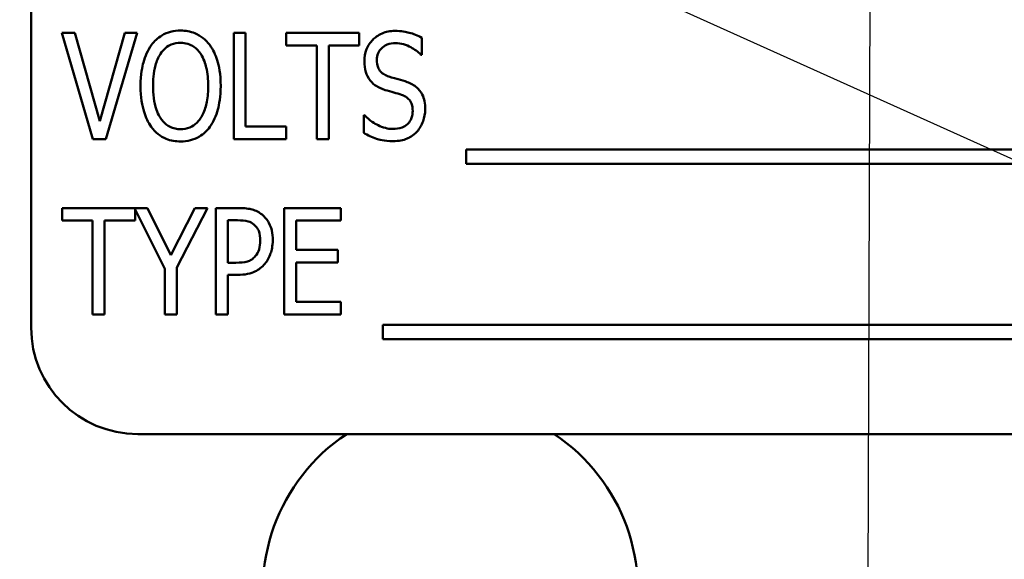
# Model space of a CAD drawing. Units: inches. Extents: x 2.2 to 96.8, y 1.1 to 75.4.
# Drawn here: x 64.4 to 65.6, y 45.7 to 46.3 of the extents above; entities that cross this region are included whole.
import ezdxf

# ---------------------------------------------------------------- set-up
doc = ezdxf.new("R2010")
doc.units = ezdxf.units.IN
doc.header["$LTSCALE"] = 4.5
doc.header["$MEASUREMENT"] = 0
doc.layers.add('Symbol (ANSI)', color=7, linetype='Continuous', lineweight=25)
doc.layers.add('Visible (ANSI)', color=7, linetype='Continuous', lineweight=50)
doc.styles.add('Note Text (ANSI)', font='tahoma.ttf')
doc.dimstyles.new('Default (ANSI)$7', dxfattribs={"dimscale": 4.5, "dimtxt": 0.12, "dimasz": 0.098425, "dimexe": 0.125, "dimexo": 0.0625, "dimgap": 0.031496, "dimtad": 0, "dimtih": 1, "dimtoh": 1, "dimrnd": 1e-08, "dimzin": 0, "dimdsep": 46, "dimtxsty": 'Note Text (ANSI)', "dimcen": 0.09, "dimdle": 0.393701, "dimclrd": 256, "dimclre": 256, "dimclrt": 256, "dimadec": 0, "dimazin": 1, "dimtfac": 1, "dimtofl": 0, "dimtmove": 0, "dimatfit": 3, "dimfxl": 1, "dimtolj": 1, "dimtzin": 4, "dimlwd": -1, "dimlwe": -1, "dimarcsym": 0})

msp = doc.modelspace()

# ---------------------------------------------------------------- linework, layer by layer
at = {"layer": 'Visible (ANSI)'}
for p, q in [((64.4235, 46.6723), (64.4235, 45.9223)), ((64.4746, 46.2686), (64.4595, 46.2686)), ((64.4595, 46.2686), (64.496, 46.1436)), ((64.504, 46.1647), (64.4746, 46.2686)), ((64.5334, 46.2686), (64.504, 46.1647)), ((64.5112, 46.1436), (64.5478, 46.2686)), ((64.5478, 46.2686), (64.5334, 46.2686)), ((64.6612, 46.2686), (64.6612, 46.1436)), ((64.6752, 46.2686), (64.6612, 46.2686)), ((64.6752, 46.1584), (64.6752, 46.2686)), ((64.8083, 46.2686), (64.7229, 46.2686)), ((64.7229, 46.2686), (64.7229, 46.2538)), ((64.8083, 46.2538), (64.8083, 46.2686)), ((64.7229, 46.2538), (64.7586, 46.2538)), ((64.7586, 46.2538), (64.7586, 46.1436)), ((64.7727, 46.2538), (64.8083, 46.2538)), ((64.7727, 46.1436), (64.7727, 46.2538)), ((64.8818, 46.2429), (64.8818, 46.2627)), ((64.8807, 46.2429), (64.8818, 46.2429)), ((64.8137, 46.172), (64.8137, 46.1511)), ((64.8147, 46.172), (64.8137, 46.172)), ((64.7226, 46.1584), (64.6752, 46.1584)), ((64.7226, 46.1436), (64.7226, 46.1584)), ((64.496, 46.1436), (64.5112, 46.1436)), ((64.6612, 46.1436), (64.7226, 46.1436)), ((64.7586, 46.1436), (64.7727, 46.1436)), ((64.934, 46.1315), (64.934, 46.1146)), ((66.1451, 46.1315), (64.934, 46.1315)), ((64.934, 46.1146), (66.1451, 46.1146)), ((64.5601, 46.0628), (64.46, 46.0628)), ((64.46, 46.0628), (64.46, 46.048)), ((64.5454, 46.048), (64.5454, 46.061)), ((64.5454, 46.061), (64.5803, 45.9914)), ((64.5875, 46.0076), (64.5601, 46.0628)), ((64.6154, 46.0628), (64.5875, 46.0076)), ((64.5944, 45.9931), (64.6303, 46.0628)), ((64.6303, 46.0628), (64.6154, 46.0628)), ((64.6667, 46.0628), (64.6401, 46.0628)), ((64.6401, 46.0628), (64.6401, 45.9378)), ((64.787, 46.0628), (64.7205, 46.0628)), ((64.7205, 46.0628), (64.7205, 45.9378)), ((64.787, 46.048), (64.787, 46.0628)), ((64.46, 46.048), (64.4956, 46.048)), ((64.4956, 46.048), (64.4956, 45.9378)), ((64.5097, 45.9378), (64.5097, 46.048)), ((64.5097, 46.048), (64.5454, 46.048)), ((64.6542, 45.9986), (64.6542, 46.0484)), ((64.6542, 46.0484), (64.6658, 46.0484)), ((64.7346, 46.0138), (64.7346, 46.048)), ((64.7346, 46.048), (64.787, 46.048)), ((64.7834, 46.0138), (64.7346, 46.0138)), ((64.7834, 45.999), (64.7834, 46.0138)), ((64.6638, 45.9986), (64.6542, 45.9986)), ((64.7346, 45.9526), (64.7346, 45.999)), ((64.7346, 45.999), (64.7834, 45.999)), ((64.5803, 45.9914), (64.5803, 45.9378)), ((64.5944, 45.9378), (64.5944, 45.9931)), ((64.6542, 45.9378), (64.6542, 45.9844)), ((64.6542, 45.9844), (64.6661, 45.9844)), ((64.787, 45.9526), (64.7346, 45.9526)), ((64.787, 45.9378), (64.787, 45.9526)), ((64.4956, 45.9378), (64.5097, 45.9378)), ((64.5803, 45.9378), (64.5944, 45.9378)), ((64.6401, 45.9378), (64.6542, 45.9378)), ((64.7205, 45.9378), (64.787, 45.9378)), ((64.8361, 45.9257), (64.8361, 45.9088)), ((66.1402, 45.9257), (64.8361, 45.9257)), ((64.8361, 45.9088), (66.1402, 45.9088)), ((64.5485, 45.7973), (66.2985, 45.7973))]:
    msp.add_line(p, q, dxfattribs=at)
for centre, radius, start, end in [((64.5485, 45.9223), 0.125, 180, 270), ((64.9154, 45.614), 0.22, 123.5719, 56.4281)]:
    msp.add_arc(centre, radius, start, end, dxfattribs=at)
for points, knots in [([(64.5989, 46.2712), (64.5949, 46.2712), (64.591, 46.2708), (64.5835, 46.2688), (64.5801, 46.2674), (64.572, 46.2626), (64.568, 46.2588), (64.5646, 46.2543)], [-0.101254, -0.101254, -0.101254, -0.101254, -0.0713802, -0.0713802, -0.0428326, -0.0428326, 0, 0, 0, 0]), ([(64.6331, 46.2543), (64.6308, 46.2573), (64.6282, 46.2601), (64.6223, 46.2647), (64.619, 46.2666), (64.6102, 46.2703), (64.6046, 46.2712), (64.5989, 46.2712)], [-0.1014675, -0.1014675, -0.1014675, -0.1014675, -0.0724176, -0.0724176, -0.0439099, -0.0439099, 0, 0, 0, 0]), ([(64.8502, 46.2708), (64.8475, 46.2708), (64.8449, 46.2706), (64.8399, 46.2696), (64.8376, 46.2689), (64.8302, 46.2658), (64.8267, 46.2627), (64.8214, 46.2573), (64.8189, 46.2537), (64.8153, 46.2449), (64.8145, 46.2401), (64.8145, 46.2351)], [-0.1174962, -0.1174962, -0.1174962, -0.1174962, -0.1063204, -0.1063204, -0.0958095, -0.0958095, -0.0720471, -0.0720471, -0.0380614, -0.0380614, 0, 0, 0, 0]), ([(64.8818, 46.2627), (64.8771, 46.2654), (64.8722, 46.2674), (64.8636, 46.2696), (64.8579, 46.2708), (64.8502, 46.2708)], [-0.1472254, -0.1472254, -0.1472254, -0.1472254, -0.0589683, -0.0589683, 0, 0, 0, 0]), ([(64.5646, 46.2543), (64.5602, 46.2481), (64.5572, 46.241), (64.5539, 46.2292), (64.5519, 46.2204), (64.5519, 46.2061)], [-0.286264, -0.286264, -0.286264, -0.286264, -0.1091183, -0.1091183, 0, 0, 0, 0]), ([(64.5753, 46.2439), (64.5769, 46.2464), (64.5788, 46.2487), (64.5835, 46.2527), (64.5858, 46.254), (64.5914, 46.2563), (64.5951, 46.2568), (64.5989, 46.2568)], [-0.06149593, -0.06149593, -0.06149593, -0.06149593, -0.04563257, -0.04563257, -0.02865945, -0.02865945, 0, 0, 0, 0]), ([(64.5989, 46.2568), (64.6017, 46.2568), (64.6045, 46.2565), (64.6098, 46.2549), (64.6122, 46.2538), (64.6177, 46.2501), (64.6203, 46.2472), (64.6225, 46.2439)], [-0.07205401, -0.07205401, -0.07205401, -0.07205401, -0.05047524, -0.05047524, -0.02991213, -0.02991213, 0, 0, 0, 0]), ([(64.6459, 46.2061), (64.6459, 46.2204), (64.6438, 46.23), (64.6398, 46.2427), (64.637, 46.2489), (64.6331, 46.2543)], [-0.1019712, -0.1019712, -0.1019712, -0.1019712, -0.0508342, -0.0508342, 0, 0, 0, 0]), ([(64.8292, 46.2368), (64.8292, 46.2395), (64.8296, 46.2421), (64.8316, 46.2468), (64.8329, 46.2487), (64.836, 46.2518), (64.8382, 46.2535), (64.8444, 46.2559), (64.8478, 46.2564), (64.8512, 46.2564)], [-0.1105848, -0.1105848, -0.1105848, -0.1105848, -0.0785633, -0.0785633, -0.0507546, -0.0507546, -0.0260215, -0.0260215, 0, 0, 0, 0]), ([(64.8512, 46.2564), (64.8543, 46.2564), (64.8574, 46.256), (64.8638, 46.2543), (64.8666, 46.253), (64.8734, 46.2493), (64.8774, 46.2464), (64.8807, 46.2429)], [-0.07925078, -0.07925078, -0.07925078, -0.07925078, -0.05928678, -0.05928678, -0.03689695, -0.03689695, 0, 0, 0, 0]), ([(64.5665, 46.2061), (64.5665, 46.2124), (64.567, 46.2216), (64.5707, 46.2352), (64.5726, 46.2398), (64.5753, 46.2439)], [-0.1074079, -0.1074079, -0.1074079, -0.1074079, -0.036869, -0.036869, 0, 0, 0, 0]), ([(64.6225, 46.2439), (64.6262, 46.2382), (64.628, 46.2317), (64.6306, 46.2209), (64.6312, 46.2134), (64.6312, 46.2061)], [-0.08445112, -0.08445112, -0.08445112, -0.08445112, -0.05543552, -0.05543552, 0, 0, 0, 0]), ([(64.8145, 46.2351), (64.8145, 46.2307), (64.815, 46.2263), (64.8172, 46.2194), (64.8188, 46.2158), (64.8214, 46.2125)], [-0.08022157, -0.08022157, -0.08022157, -0.08022157, -0.0323504, -0.0323504, 0, 0, 0, 0]), ([(64.8431, 46.2173), (64.8413, 46.2179), (64.8396, 46.2186), (64.8365, 46.2204), (64.8352, 46.2214), (64.8322, 46.2245), (64.8312, 46.2264), (64.8296, 46.2308), (64.8292, 46.2338), (64.8292, 46.2368)], [-0.05279247, -0.05279247, -0.05279247, -0.05279247, -0.04369963, -0.04369963, -0.03539039, -0.03539039, -0.02254859, -0.02254859, 0, 0, 0, 0]), ([(64.8214, 46.2125), (64.8236, 46.2098), (64.8261, 46.2075), (64.8305, 46.2049), (64.8337, 46.2031), (64.8389, 46.2014)], [-0.1295569, -0.1295569, -0.1295569, -0.1295569, -0.0418028, -0.0418028, 0, 0, 0, 0]), ([(64.8649, 46.2107), (64.8615, 46.212), (64.8575, 46.2131), (64.8529, 46.2144), (64.8475, 46.2159), (64.8431, 46.2173)], [-0.1404428, -0.1404428, -0.1404428, -0.1404428, -0.0357364, -0.0357364, 0, 0, 0, 0]), ([(64.8859, 46.1792), (64.8859, 46.1823), (64.8857, 46.1853), (64.8845, 46.1909), (64.8837, 46.1935), (64.8806, 46.1999), (64.8782, 46.2025), (64.873, 46.2072), (64.869, 46.2093), (64.8649, 46.2107)], [-0.07933858, -0.07933858, -0.07933858, -0.07933858, -0.06579039, -0.06579039, -0.05349857, -0.05349857, -0.03363605, -0.03363605, 0, 0, 0, 0]), ([(64.5519, 46.2061), (64.5519, 46.1927), (64.5537, 46.1829), (64.5579, 46.1694), (64.5606, 46.1633), (64.5645, 46.158)], [-0.1080056, -0.1080056, -0.1080056, -0.1080056, -0.050025, -0.050025, 0, 0, 0, 0]), ([(64.5989, 46.1553), (64.5967, 46.1553), (64.5946, 46.1555), (64.5905, 46.1565), (64.5885, 46.1571), (64.5834, 46.1596), (64.5806, 46.1619), (64.5754, 46.1678), (64.5727, 46.172), (64.5675, 46.187), (64.5665, 46.1969), (64.5665, 46.2061)], [-0.2162165, -0.2162165, -0.2162165, -0.2162165, -0.1899648, -0.1899648, -0.1649229, -0.1649229, -0.1202473, -0.1202473, -0.0699088, -0.0699088, 0, 0, 0, 0]), ([(64.6312, 46.2061), (64.6312, 46.2), (64.6308, 46.1936), (64.6287, 46.1826), (64.6273, 46.1776), (64.6227, 46.1682), (64.62, 46.165), (64.6154, 46.1605), (64.6127, 46.1587), (64.6062, 46.156), (64.6025, 46.1553), (64.5989, 46.1553)], [-0.1256818, -0.1256818, -0.1256818, -0.1256818, -0.0990184, -0.0990184, -0.0770699, -0.0770699, -0.0537099, -0.0537099, -0.0281551, -0.0281551, 0, 0, 0, 0]), ([(64.6331, 46.158), (64.6376, 46.1641), (64.6406, 46.1713), (64.6441, 46.1844), (64.6459, 46.1934), (64.6459, 46.2061)], [-0.2186788, -0.2186788, -0.2186788, -0.2186788, -0.0970218, -0.0970218, 0, 0, 0, 0]), ([(64.8389, 46.2014), (64.8421, 46.2005), (64.8459, 46.1994), (64.8522, 46.1977), (64.8552, 46.1967), (64.8582, 46.1958)], [-0.04951936, -0.04951936, -0.04951936, -0.04951936, -0.02392966, -0.02392966, 0, 0, 0, 0]), ([(64.8582, 46.1958), (64.8598, 46.1952), (64.8614, 46.1945), (64.8642, 46.1928), (64.8654, 46.1919), (64.8676, 46.1896), (64.8688, 46.1879), (64.8709, 46.1827), (64.8712, 46.1796), (64.8712, 46.1766)], [-0.08414684, -0.08414684, -0.08414684, -0.08414684, -0.06230428, -0.06230428, -0.04276075, -0.04276075, -0.02286678, -0.02286678, 0, 0, 0, 0]), ([(64.8475, 46.1557), (64.8447, 46.1557), (64.8419, 46.1561), (64.8362, 46.1576), (64.8333, 46.1587), (64.8268, 46.1618), (64.8208, 46.1652), (64.8147, 46.172)], [-0.1686057, -0.1686057, -0.1686057, -0.1686057, -0.1211964, -0.1211964, -0.0694911, -0.0694911, 0, 0, 0, 0]), ([(64.8712, 46.1766), (64.8712, 46.1748), (64.8711, 46.173), (64.8703, 46.1695), (64.8698, 46.168), (64.8677, 46.1639), (64.8662, 46.1623), (64.8633, 46.1596), (64.8612, 46.1584), (64.8553, 46.1562), (64.8513, 46.1557), (64.8475, 46.1557)], [-0.07171695, -0.07171695, -0.07171695, -0.07171695, -0.06486715, -0.06486715, -0.05853093, -0.05853093, -0.04795024, -0.04795024, -0.02880848, -0.02880848, 0, 0, 0, 0]), ([(64.8763, 46.1527), (64.8795, 46.1562), (64.8818, 46.1603), (64.8848, 46.1686), (64.8859, 46.1735), (64.8859, 46.1792)], [-0.09410825, -0.09410825, -0.09410825, -0.09410825, -0.04363929, -0.04363929, 0, 0, 0, 0]), ([(64.5645, 46.158), (64.5668, 46.1549), (64.5695, 46.1521), (64.5754, 46.1474), (64.5785, 46.1455), (64.5873, 46.1419), (64.593, 46.141), (64.5989, 46.141)], [-0.1018595, -0.1018595, -0.1018595, -0.1018595, -0.0725053, -0.0725053, -0.0443624, -0.0443624, 0, 0, 0, 0]), ([(64.5989, 46.141), (64.6028, 46.141), (64.6067, 46.1414), (64.6136, 46.1432), (64.6173, 46.1445), (64.6258, 46.1496), (64.6297, 46.1535), (64.6331, 46.158)], [-0.1156877, -0.1156877, -0.1156877, -0.1156877, -0.0753709, -0.0753709, -0.0426473, -0.0426473, 0, 0, 0, 0]), ([(64.8137, 46.1511), (64.8185, 46.1483), (64.8236, 46.146), (64.8312, 46.1434), (64.8373, 46.1414), (64.8485, 46.1414)], [-0.2817276, -0.2817276, -0.2817276, -0.2817276, -0.085912, -0.085912, 0, 0, 0, 0]), ([(64.8485, 46.1414), (64.8515, 46.1414), (64.8545, 46.1416), (64.8599, 46.1425), (64.8624, 46.1432), (64.8668, 46.1453), (64.8714, 46.1475), (64.8763, 46.1527)], [-0.1857997, -0.1857997, -0.1857997, -0.1857997, -0.1151482, -0.1151482, -0.0548494, -0.0548494, 0, 0, 0, 0]), ([(64.6945, 46.055), (64.6928, 46.0564), (64.691, 46.0576), (64.687, 46.0596), (64.6849, 46.0604), (64.6794, 46.0619), (64.6744, 46.0628), (64.6667, 46.0628)], [-0.1318153, -0.1318153, -0.1318153, -0.1318153, -0.0955621, -0.0955621, -0.0584189, -0.0584189, 0, 0, 0, 0]), ([(64.6658, 46.0484), (64.6701, 46.0484), (64.6745, 46.0481), (64.6806, 46.0463), (64.6828, 46.0452), (64.6848, 46.0436)], [-0.04812889, -0.04812889, -0.04812889, -0.04812889, -0.01912716, -0.01912716, 0, 0, 0, 0]), ([(64.707, 46.0251), (64.707, 46.0289), (64.7067, 46.0327), (64.7053, 46.0386), (64.7044, 46.0418), (64.7004, 46.0491), (64.6977, 46.0523), (64.6945, 46.055)], [-0.114332, -0.114332, -0.114332, -0.114332, -0.063621, -0.063621, -0.0320085, -0.0320085, 0, 0, 0, 0]), ([(64.6848, 46.0436), (64.686, 46.0426), (64.6871, 46.0415), (64.6893, 46.0385), (64.6901, 46.0369), (64.6919, 46.0323), (64.6923, 46.0284), (64.6923, 46.0246)], [-0.04446964, -0.04446964, -0.04446964, -0.04446964, -0.03765487, -0.03765487, -0.02892731, -0.02892731, 0, 0, 0, 0]), ([(64.6923, 46.0246), (64.6923, 46.0211), (64.692, 46.0175), (64.69, 46.0112), (64.6884, 46.0085), (64.6864, 46.0061)], [-0.05050981, -0.05050981, -0.05050981, -0.05050981, -0.0241543, -0.0241543, 0, 0, 0, 0]), ([(64.6978, 45.9973), (64.7009, 46.001), (64.703, 46.0052), (64.7056, 46.0128), (64.707, 46.018), (64.707, 46.0251)], [-0.1339351, -0.1339351, -0.1339351, -0.1339351, -0.0543408, -0.0543408, 0, 0, 0, 0]), ([(64.6864, 46.0061), (64.6852, 46.0047), (64.6839, 46.0035), (64.6804, 46.0011), (64.6785, 46.0005), (64.6736, 45.9989), (64.6686, 45.9986), (64.6638, 45.9986)], [-0.05232731, -0.05232731, -0.05232731, -0.05232731, -0.04567581, -0.04567581, -0.03673409, -0.03673409, 0, 0, 0, 0]), ([(64.6661, 45.9844), (64.6698, 45.9844), (64.6736, 45.9846), (64.6813, 45.9861), (64.6841, 45.9873), (64.6906, 45.9905), (64.6945, 45.9936), (64.6978, 45.9973)], [-0.07171665, -0.07171665, -0.07171665, -0.07171665, -0.05582576, -0.05582576, -0.0382935, -0.0382935, 0, 0, 0, 0])]:
    msp.add_open_spline(points, degree=3, knots=knots, dxfattribs=at)

# ---------------------------------------------------------------- leaders
at = {"layer": 'Symbol (ANSI)', "annotation_type": 0, "has_hookline": 1, "text_width": 0.2321}
for points, hookline_direction in [([(65.4254, 51.16), (65.3157, 20.9016), (64.3019, 20.9564)], 1), ([(64.2444, 46.7203), (73.8127, 42.4057), (74.2557, 42.4057)], 0)]:
    msp.add_leader(points, dimstyle='Default (ANSI)$7', override={"dimtad": 0}, dxfattribs=dict(at, hookline_direction=hookline_direction))

doc.saveas('drawing.dxf')
